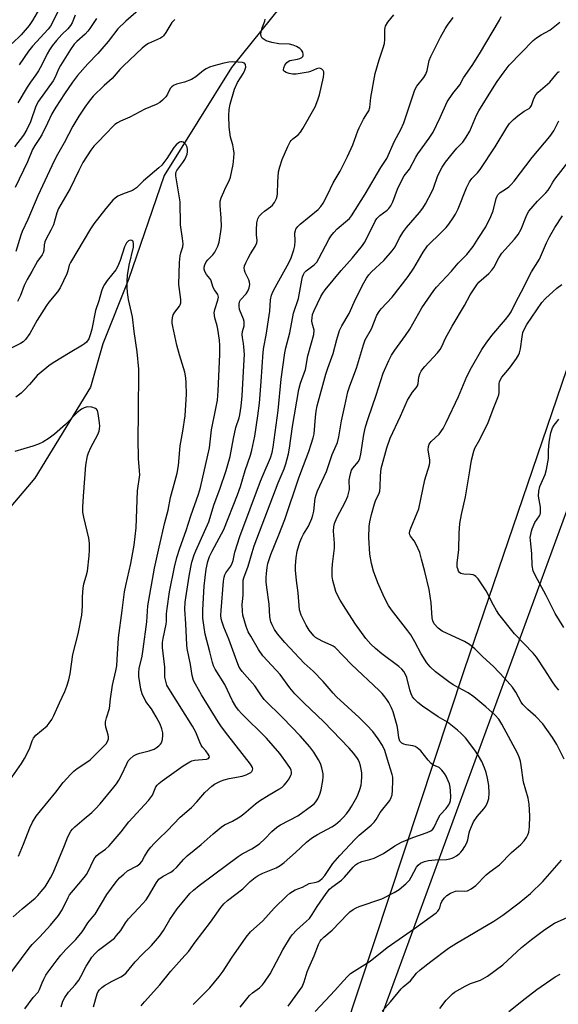
# Model space of a CAD drawing. Units: inches. Extents: x 1219770 to 1225770, y 549455 to 553456.
# Drawn here: x 1220369 to 1220552, y 552247 to 552582 of the extents above; entities that cross this region are included whole.
import ezdxf

# ---------------------------------------------------------------- set-up
doc = ezdxf.new("R2010")
doc.units = ezdxf.units.IN
doc.header["$MEASUREMENT"] = 0
for name, color, linetype in [('HYDRO-Single Line Stream', 4, 'Continuous'), ('NTRL-Farm Land', 3, 'Continuous'), ('NTRL-Trees', 3, 'Continuous'), ('Undefined', 1, 'Continuous')]:
    doc.layers.add(name, color=color, linetype=linetype)

msp = doc.modelspace()

# ---------------------------------------------------------------- linework, layer by layer
at = {"layer": 'HYDRO-Single Line Stream'}
msp.add_lwpolyline([(1220457.48, 552586.58), (1220440.69, 552565.65), (1220417.71, 552528.97), (1220405.62, 552493.59), (1220396.95, 552471.69), (1220392.72, 552457.05), (1220373.76, 552426.1), (1220357.4, 552406.89)], dxfattribs=at)
at = {"layer": 'NTRL-Farm Land'}
msp.add_polyline3d([(1220664.88, 551958.87, 0), (1220528.98, 551988.64, 0), (1220451.01, 552013.02, 0), (1220437.65, 552019.34, 0), (1220429.29, 552025.55, 0), (1220422.54, 552036.22, 0), (1220419.85, 552049.29, 0), (1220432.12, 552102.04, 0), (1220478.89, 552237.53, 0), (1220519.88, 552361.14, 0), (1220562.92, 552487.21, 0)], dxfattribs=at)
at = {"layer": 'NTRL-Trees'}
msp.add_polyline3d([(1220568.23, 552452.25, 0), (1220469.8, 552183.92, 0), (1220425.67, 552046.91, 0), (1220420, 552029.39, 0), (1220428.07, 552019.6, 0), (1220431.51, 552015.42, 0), (1220462.43, 552007.64, 0), (1221132.9, 551862.84, 0)], dxfattribs=at)
at = {"layer": 'Undefined'}
for points, elevation in [([(1220375.34, 552585.63), (1220372.97, 552581.57), (1220371.82, 552579.88), (1220369.09, 552576.72), (1220366.14, 552573.79)], 434), ([(1220411.49, 552587.2), (1220404.67, 552581.38), (1220402.01, 552578.79), (1220398.69, 552574.39), (1220396.61, 552571.89), (1220395.21, 552570.34), (1220391.84, 552566.86), (1220388.27, 552562.88), (1220386.61, 552560.67), (1220383.84, 552556.65), (1220380.93, 552552.14), (1220379.58, 552549.83), (1220378.12, 552546.65), (1220376.14, 552542.7), (1220375.43, 552541.54), (1220373.77, 552539.13), (1220373.03, 552537.77), (1220371.25, 552533.53), (1220367.14, 552524.89)], 426), ([(1220394.72, 552582.21), (1220392.51, 552578.82), (1220391.83, 552577.91), (1220390.87, 552576.92), (1220388.11, 552574.45), (1220387.2, 552573.5), (1220385.89, 552571.68), (1220382.53, 552566.27), (1220381.86, 552565), (1220380.7, 552562.35), (1220380, 552561.12), (1220374.99, 552554.2), (1220374.15, 552552.5), (1220372.32, 552547.18), (1220371.1, 552544.51), (1220369.9, 552542.57), (1220366.88, 552538.62)], 428), ([(1220387.47, 552583.33), (1220386.44, 552580.8), (1220385.89, 552579.83), (1220384.98, 552578.74), (1220382.99, 552576.79), (1220381.19, 552574.82), (1220379.69, 552572.98), (1220378.73, 552571.61), (1220377.95, 552570.22), (1220376.12, 552566.47), (1220375.04, 552564.49), (1220374.15, 552563.06), (1220372.26, 552560.65), (1220371.15, 552558.94), (1220368.04, 552553.61)], 430), ([(1220370.4, 552245.89), (1220373.22, 552249.65), (1220374.89, 552251.54), (1220375.41, 552252.4), (1220376.25, 552254.66), (1220376.81, 552255.9), (1220377.56, 552257.27), (1220378.31, 552258.41), (1220381.34, 552262.51), (1220382.63, 552264.1), (1220384.34, 552266.03), (1220387.68, 552269.36), (1220389.89, 552272.03), (1220390.53, 552272.97), (1220391.81, 552275.11), (1220393.55, 552277.12), (1220394.24, 552278.04), (1220398.31, 552284.74), (1220401.44, 552288.97), (1220402.55, 552290.3), (1220403.99, 552291.63), (1220405.3, 552292.67), (1220408.56, 552294.4), (1220409.46, 552295.05), (1220410.11, 552295.85), (1220411.05, 552297.6), (1220412.36, 552299.61), (1220413.24, 552300.79), (1220414.34, 552302.02), (1220415.9, 552303.61), (1220418.79, 552306.34), (1220423.17, 552310.95), (1220427.01, 552314.23), (1220428.82, 552316.16), (1220431.57, 552319.35), (1220433.92, 552321.44), (1220434.85, 552322.12), (1220435.59, 552322.54), (1220436.88, 552323.14), (1220438.2, 552323.63), (1220439.86, 552324.08), (1220444.23, 552324.89), (1220445.65, 552325.32), (1220447.16, 552326.13), (1220447.54, 552326.48), (1220447.78, 552326.89), (1220447.84, 552327.35), (1220447.75, 552327.83), (1220447.08, 552328.99), (1220439.39, 552338.79), (1220437.24, 552341.64), (1220436.07, 552343.34), (1220430.47, 552352.49), (1220428.39, 552356.08), (1220427.73, 552357.4), (1220427.29, 552359.04), (1220426.66, 552362.76), (1220425.59, 552368.24), (1220425.41, 552369.49), (1220425.13, 552376.66), (1220424.78, 552381.63), (1220424.88, 552384.03), (1220426.2, 552392.86), (1220426.79, 552395.93), (1220427.21, 552397.59), (1220427.98, 552400.06), (1220428.49, 552401.42), (1220432.89, 552411.27), (1220434.78, 552417.31), (1220436.71, 552422.41), (1220438.88, 552428.73), (1220440.17, 552433.51), (1220441.33, 552439.53), (1220442.15, 552443.29), (1220443.23, 552446.57), (1220443.49, 552447.67), (1220443.9, 552450.61), (1220444.21, 552454.07), (1220444.99, 552466.38), (1220445.03, 552468.16), (1220444.87, 552470.74), (1220444.73, 552471.88), (1220444.33, 552473.87), (1220444.24, 552474.9), (1220444.39, 552475.94), (1220444.92, 552477.87), (1220444.99, 552478.74), (1220444.93, 552479.3), (1220444.7, 552480.1), (1220443.38, 552483.44), (1220443.2, 552484.48), (1220443.2, 552485.26), (1220443.37, 552486), (1220443.7, 552486.67), (1220445.6, 552488.75), (1220446.24, 552489.66), (1220446.67, 552490.73), (1220446.88, 552491.84), (1220446.8, 552492.66), (1220446.58, 552493.47), (1220445.33, 552495.95), (1220445.04, 552496.72), (1220444.94, 552497.47), (1220445.05, 552498.22), (1220445.47, 552499.26), (1220446.27, 552500.8), (1220447.11, 552502.31), (1220448.69, 552504.83), (1220449.28, 552506.09), (1220449.4, 552506.84), (1220449.1, 552508.74), (1220449.08, 552510.47), (1220449.23, 552512.8), (1220449.55, 552514.16), (1220450.08, 552515.11), (1220450.83, 552515.9), (1220451.89, 552516.81), (1220453.93, 552518.28), (1220454.54, 552518.83), (1220455.21, 552519.76), (1220455.88, 552521.06), (1220456.17, 552521.87), (1220456.29, 552522.72), (1220456.35, 552526.78), (1220456.66, 552530.16), (1220457.03, 552531.9), (1220457.85, 552534.34), (1220459.78, 552538.82), (1220460.56, 552540.34), (1220460.89, 552540.78), (1220461.5, 552541.36), (1220463.31, 552542.71), (1220464.1, 552543.61), (1220464.88, 552544.86), (1220469.03, 552552.24), (1220470.03, 552554.63), (1220470.55, 552556.28), (1220471.94, 552562.33), (1220472.06, 552563.41), (1220471.98, 552564.15), (1220471.77, 552564.58), (1220471.29, 552565.09), (1220470.9, 552565.3), (1220470.48, 552565.34), (1220469.56, 552565.15), (1220467.47, 552564.28), (1220466.64, 552564.03), (1220464.63, 552563.64), (1220462.59, 552563.36), (1220461.4, 552563.36), (1220460.22, 552563.52), (1220459.22, 552563.88), (1220458.6, 552564.25), (1220458.35, 552564.58), (1220458.31, 552564.77), (1220458.39, 552565.44), (1220458.81, 552566.39), (1220459.48, 552567.27), (1220459.89, 552567.63), (1220460.45, 552567.94), (1220463.08, 552568.45), (1220463.87, 552568.7), (1220464.55, 552569.03), (1220464.88, 552569.34), (1220465.03, 552569.71), (1220465.05, 552570.13), (1220464.83, 552570.84), (1220464.42, 552571.5), (1220463.85, 552572.05), (1220462.68, 552572.76), (1220461.65, 552573.21), (1220460.35, 552573.54), (1220456.69, 552573.66), (1220454.4, 552574.08), (1220452.45, 552574.65), (1220451.7, 552575.08), (1220451.07, 552575.61), (1220450.7, 552576.29), (1220450.64, 552576.82), (1220450.7, 552577.69), (1220451.03, 552579.13), (1220451.94, 552581.29), (1220452.06, 552582.01)], 424), ([(1220382.73, 552246.5), (1220383.31, 552248.43), (1220383.94, 552249.67), (1220385.24, 552251.54), (1220387.48, 552253.96), (1220388.69, 552255.61), (1220389.45, 552256.84), (1220391.24, 552260.32), (1220392.43, 552262.24), (1220393.22, 552263.37), (1220394.24, 552264.63), (1220395.38, 552265.75), (1220400.01, 552269.13), (1220400.84, 552269.87), (1220401.59, 552270.71), (1220402.99, 552272.48), (1220404.65, 552275.09), (1220405.61, 552276.4), (1220409.14, 552280.11), (1220411.59, 552282.93), (1220412.38, 552284.11), (1220415.13, 552288.77), (1220415.97, 552289.88), (1220417.36, 552290.91), (1220419.97, 552292.24), (1220420.96, 552292.9), (1220421.98, 552293.91), (1220424.47, 552296.72), (1220425.59, 552297.83), (1220430.34, 552301.7), (1220434.37, 552305.29), (1220437.1, 552307.56), (1220438.24, 552308.3), (1220441.01, 552309.59), (1220443.44, 552311.08), (1220444.83, 552312.1), (1220448.83, 552315.46), (1220450.2, 552316.52), (1220453.43, 552318.52), (1220456.77, 552320.43), (1220457.7, 552321.07), (1220458.51, 552321.79), (1220459.24, 552322.61), (1220460.19, 552324.01), (1220460.85, 552325.22), (1220461.01, 552325.72), (1220461.05, 552326.21), (1220460.92, 552326.95), (1220460.69, 552327.47), (1220459.72, 552328.97), (1220457.09, 552332.55), (1220452.57, 552337.76), (1220444.05, 552346.19), (1220443.07, 552347.26), (1220442.08, 552348.56), (1220440.96, 552350.48), (1220438.35, 552355.98), (1220435.09, 552361.25), (1220434.5, 552362.37), (1220434.17, 552363.44), (1220433.3, 552367.07), (1220431.71, 552373.08), (1220431.31, 552375.39), (1220430.91, 552378.6), (1220430.9, 552381.36), (1220431.36, 552389.37), (1220431.63, 552392.32), (1220432.04, 552395.22), (1220432.55, 552397.84), (1220433.12, 552399.55), (1220434.01, 552401.36), (1220438.03, 552408.7), (1220442.67, 552420.5), (1220443.65, 552423.24), (1220445.31, 552428.74), (1220447.11, 552433.9), (1220447.57, 552435.58), (1220448.62, 552440.4), (1220449.6, 552447.31), (1220450.1, 552451.62), (1220450.72, 552458.96), (1220451.36, 552468.86), (1220451.6, 552470.56), (1220452.4, 552474.69), (1220453.48, 552481.41), (1220453.64, 552482.85), (1220453.84, 552486.72), (1220454.2, 552488.29), (1220454.77, 552489.6), (1220456.14, 552492.17), (1220459.6, 552498.21), (1220460.34, 552499.68), (1220460.88, 552500.97), (1220461.82, 552503.68), (1220462.17, 552505.04), (1220462.31, 552506.64), (1220462.21, 552509.48), (1220462.35, 552510.21), (1220462.53, 552510.67), (1220463.15, 552511.55), (1220463.95, 552512.35), (1220470.05, 552517.39), (1220470.98, 552518.4), (1220471.78, 552519.51), (1220473.25, 552522.34), (1220475.15, 552526.4), (1220477.54, 552530.43), (1220480.09, 552535.35), (1220481.93, 552539.3), (1220483.6, 552544.13), (1220484.03, 552545.15), (1220485.49, 552548), (1220486.9, 552550.16), (1220487.31, 552550.91), (1220487.63, 552552.02), (1220487.97, 552555.37), (1220489.47, 552563.54), (1220490.8, 552568.21), (1220492.24, 552572.33), (1220492.63, 552573.72), (1220492.74, 552575.07), (1220492.74, 552578.37), (1220492.83, 552579.17), (1220492.98, 552579.67), (1220493.8, 552581.02), (1220495.85, 552583.49)], 426), ([(1220393.74, 552246.49), (1220395.03, 552250.96), (1220395.36, 552251.75), (1220395.75, 552252.35), (1220396.57, 552253.15), (1220397.5, 552253.81), (1220400.07, 552255.24), (1220403.04, 552256.71), (1220403.98, 552257.34), (1220404.81, 552258.1), (1220407.86, 552261.82), (1220410.25, 552264.31), (1220413.42, 552267.41), (1220416.16, 552270.48), (1220417.52, 552272.44), (1220419.72, 552276.19), (1220422.22, 552279.82), (1220423.82, 552281.89), (1220426.46, 552284.98), (1220427.72, 552286.16), (1220429.69, 552287.75), (1220434.5, 552291.39), (1220442.89, 552297.54), (1220444.31, 552298.47), (1220447.57, 552300.21), (1220450.11, 552301.91), (1220451.97, 552303.59), (1220454.34, 552306.14), (1220456.09, 552307.57), (1220457.3, 552308.31), (1220463.16, 552311.44), (1220467.86, 552314.81), (1220468.75, 552315.54), (1220469.32, 552316.16), (1220469.94, 552317.17), (1220470.7, 552318.78), (1220471.13, 552320.19), (1220471.69, 552323.39), (1220471.82, 552324.56), (1220471.74, 552325.72), (1220471.32, 552327.76), (1220470.86, 552329.16), (1220470.16, 552330.46), (1220468.62, 552332.99), (1220467.24, 552334.87), (1220464.03, 552338.61), (1220458.11, 552344.65), (1220451.73, 552350.97), (1220450.82, 552352.16), (1220448.56, 552355.59), (1220444.25, 552360.41), (1220443.68, 552361.2), (1220443.18, 552362.16), (1220441.97, 552365.17), (1220439.69, 552371.4), (1220437.98, 552375.54), (1220437.42, 552377.2), (1220437.16, 552378.3), (1220437.04, 552379.58), (1220437.09, 552381.16), (1220437.96, 552391.1), (1220438.16, 552392.48), (1220438.38, 552393.24), (1220438.73, 552393.95), (1220440.36, 552396.18), (1220440.91, 552397.21), (1220441.19, 552398.12), (1220441.77, 552400.94), (1220443.42, 552406.29), (1220450.44, 552425.04), (1220451.35, 552427.27), (1220453.85, 552432.97), (1220454.47, 552434.81), (1220454.84, 552436.69), (1220456.45, 552449.13), (1220457.5, 552459.73), (1220458.74, 552468.72), (1220459.09, 552470.36), (1220460.46, 552475.46), (1220461.73, 552482.16), (1220463.39, 552487.11), (1220464.53, 552493.36), (1220464.79, 552494.51), (1220465.08, 552495.33), (1220465.45, 552495.98), (1220465.96, 552496.56), (1220468.7, 552498.53), (1220469.6, 552499.45), (1220470.35, 552500.68), (1220473.72, 552507.18), (1220474.44, 552508.27), (1220475.46, 552509.61), (1220476.6, 552510.78), (1220480.1, 552513.69), (1220480.7, 552514.29), (1220481.39, 552515.16), (1220486.06, 552522.63), (1220491.4, 552531.68), (1220493.38, 552534.66), (1220496.07, 552540.57), (1220498.18, 552544.5), (1220499.25, 552546.84), (1220502.92, 552558), (1220503.62, 552559.26), (1220505.96, 552562.17), (1220506.72, 552563.36), (1220507.14, 552564.63), (1220507.88, 552567.99), (1220508.4, 552569.33), (1220511.71, 552575.88), (1220513.27, 552578.76), (1220514.06, 552580), (1220516.01, 552582.53)], 428), ([(1220409.92, 552246.84), (1220411.03, 552248.18), (1220416.25, 552253.97), (1220420.01, 552258.66), (1220423.81, 552262.78), (1220426.16, 552265.45), (1220428.3, 552268.49), (1220433.52, 552275.25), (1220436.98, 552280.25), (1220438.02, 552281.52), (1220439.28, 552282.66), (1220444.53, 552286.66), (1220446.98, 552289.05), (1220448.71, 552290.49), (1220449.72, 552291.1), (1220451.32, 552291.91), (1220455.78, 552293.76), (1220457.19, 552294.54), (1220458.59, 552295.61), (1220462.43, 552298.95), (1220466.17, 552302.51), (1220467.22, 552303.4), (1220468.13, 552304.03), (1220469.85, 552305.04), (1220474.79, 552307.7), (1220475.97, 552308.52), (1220477.55, 552309.8), (1220478.59, 552310.81), (1220479.73, 552312.14), (1220480.61, 552313.31), (1220481.39, 552314.59), (1220482.75, 552316.92), (1220483.43, 552318.24), (1220484.26, 552320.39), (1220484.66, 552321.77), (1220484.81, 552322.93), (1220484.91, 552324.7), (1220484.9, 552325.89), (1220484.8, 552326.73), (1220484.48, 552328.42), (1220484.17, 552329.52), (1220483.72, 552330.52), (1220483.27, 552331.24), (1220482.16, 552332.65), (1220480.64, 552334.4), (1220472, 552343.35), (1220465.18, 552349.81), (1220462.12, 552352.87), (1220460.43, 552354.9), (1220457.21, 552359.46), (1220454.3, 552362.42), (1220451.3, 552365.73), (1220449.86, 552367.92), (1220447.16, 552372.4), (1220446.35, 552373.94), (1220445.63, 552375.7), (1220445, 552377.61), (1220444.54, 552379.54), (1220444.33, 552380.94), (1220444.28, 552383.25), (1220444.53, 552385.2), (1220444.61, 552386.53), (1220444.56, 552390.58), (1220444.64, 552391.43), (1220444.83, 552392.24), (1220446.28, 552396.18), (1220447.66, 552400.91), (1220448.38, 552403.08), (1220456.49, 552424.55), (1220458.58, 552429.23), (1220459.1, 552430.92), (1220459.99, 552434.33), (1220460.37, 552436.32), (1220461.39, 552443.67), (1220463.56, 552456.17), (1220464.14, 552458.41), (1220465.78, 552463.03), (1220466.63, 552467.7), (1220468.61, 552474.93), (1220468.68, 552476.33), (1220468.09, 552478.79), (1220467.98, 552479.55), (1220468, 552480.62), (1220468.22, 552481.68), (1220468.77, 552483.01), (1220471.03, 552487.76), (1220471.7, 552489), (1220472.42, 552490.1), (1220477.9, 552496.61), (1220481.8, 552500.99), (1220485.18, 552505.11), (1220485.9, 552506.18), (1220486.58, 552507.37), (1220489.49, 552513.37), (1220490.07, 552514.36), (1220491, 552515.28), (1220493.54, 552517.09), (1220494.14, 552517.71), (1220494.83, 552518.63), (1220495.44, 552519.93), (1220497.01, 552524.33), (1220498.72, 552527.82), (1220499.36, 552528.8), (1220501.13, 552531.11), (1220503.25, 552535.11), (1220503.95, 552536.29), (1220507.82, 552541.63), (1220509.14, 552543.59), (1220511.59, 552548.64), (1220513.99, 552553.91), (1220515.91, 552556.74), (1220518.21, 552559.73), (1220519.53, 552562.07), (1220522.39, 552566.26), (1220524.89, 552570.22), (1220531.69, 552581.7), (1220532.31, 552582.98)], 430), ([(1220421.36, 552581.91), (1220420.35, 552580.85), (1220418.37, 552577.46), (1220417.58, 552576.38), (1220417.18, 552576.03), (1220416.48, 552575.62), (1220412.41, 552573.81), (1220411.51, 552573.21), (1220410.28, 552572.17), (1220403.89, 552566.18), (1220402.7, 552564.92), (1220400.08, 552561.88), (1220397.39, 552559.51), (1220393.67, 552555.9), (1220392.24, 552554.22), (1220390.77, 552552.17), (1220388.72, 552549.03), (1220386.71, 552545.72), (1220383.81, 552539.96), (1220381.07, 552535.3), (1220379.52, 552532.23), (1220374.76, 552522.04), (1220371.43, 552513.94), (1220369.45, 552509.88), (1220369.01, 552508.65), (1220367.38, 552503.11)], 424), ([(1220363.69, 552255.45), (1220371.82, 552266.5), (1220372.89, 552267.75), (1220375.47, 552270.34), (1220379.14, 552274.29), (1220381.86, 552277.55), (1220383.06, 552279.51), (1220385.09, 552283.68), (1220385.6, 552284.57), (1220386.89, 552286.21), (1220390.58, 552290.41), (1220391.4, 552291.53), (1220392.03, 552292.71), (1220393.57, 552296.13), (1220394.15, 552297.11), (1220394.88, 552297.97), (1220395.51, 552298.54), (1220397.83, 552300.12), (1220399.03, 552301.22), (1220403.08, 552306.01), (1220405.78, 552309.39), (1220412.41, 552316.62), (1220413.14, 552317.51), (1220413.74, 552318.45), (1220414.95, 552321.24), (1220415.4, 552321.86), (1220415.94, 552322.42), (1220417.11, 552323.34), (1220424.18, 552328.39), (1220426.42, 552329.74), (1220427.2, 552330.09), (1220428.09, 552330.32), (1220432.11, 552330.62), (1220432.79, 552330.89), (1220433.08, 552331.18), (1220433.15, 552331.36), (1220433.09, 552331.75), (1220432.74, 552332.4), (1220431.88, 552333.51), (1220430.81, 552334.72), (1220430.33, 552335.42), (1220429.82, 552336.48), (1220428.47, 552339.8), (1220427.34, 552341.9), (1220419.29, 552354.67), (1220418.71, 552355.84), (1220418.29, 552357.1), (1220418.01, 552358.5), (1220417.93, 552361.91), (1220417.21, 552368.6), (1220417.16, 552370.31), (1220417.36, 552371.7), (1220418.44, 552376.46), (1220418.54, 552377.46), (1220418.59, 552380), (1220418.72, 552381.88), (1220419.57, 552387.5), (1220421.26, 552395.82), (1220422.09, 552399.14), (1220423.06, 552402.34), (1220425.21, 552408.3), (1220426.76, 552413.28), (1220429.37, 552420.67), (1220430.06, 552422.96), (1220433.18, 552436.37), (1220433.89, 552442.49), (1220435.36, 552449.72), (1220435.83, 552452.56), (1220436.1, 552455.79), (1220436.65, 552468.15), (1220436.67, 552471.21), (1220436.53, 552472.94), (1220436, 552476.74), (1220435.75, 552477.88), (1220434.99, 552480.56), (1220434.79, 552482.29), (1220434.98, 552483.43), (1220436.03, 552486.53), (1220436.2, 552487.64), (1220435.96, 552488.54), (1220434.88, 552490.09), (1220434.46, 552490.82), (1220433.59, 552493.48), (1220433.29, 552493.96), (1220432.18, 552495.3), (1220431.62, 552496.27), (1220431.37, 552497.05), (1220431.36, 552497.82), (1220431.54, 552498.58), (1220432.08, 552499.57), (1220432.63, 552500.25), (1220434.3, 552501.98), (1220434.99, 552502.9), (1220436, 552504.92), (1220436.42, 552506.31), (1220437.03, 552509.86), (1220437.22, 552511.62), (1220437.13, 552514.38), (1220436.81, 552518.78), (1220436.84, 552520.21), (1220437.14, 552521.29), (1220437.99, 552523.42), (1220438.58, 552524.72), (1220439.8, 552527.11), (1220440.29, 552528.33), (1220441.16, 552532.62), (1220441.45, 552534.97), (1220441.5, 552536.46), (1220441.34, 552537.92), (1220441.05, 552539.35), (1220440.32, 552541.91), (1220439.86, 552545.31), (1220439.71, 552549.32), (1220439.83, 552551.28), (1220440.24, 552553.16), (1220441.69, 552558.28), (1220442.68, 552560.51), (1220444.66, 552563.68), (1220445.21, 552564.7), (1220445.49, 552565.71), (1220445.44, 552566.62), (1220445.1, 552567.07), (1220444.38, 552567.31), (1220442.94, 552567.45), (1220440.84, 552567.49), (1220439.72, 552567.4), (1220438.08, 552567.12), (1220434.63, 552566.2), (1220433.21, 552565.75), (1220432.04, 552565.18), (1220431.14, 552564.55), (1220428.46, 552562.42), (1220427.01, 552561.58), (1220424.69, 552560.61), (1220421.95, 552559.91), (1220420.92, 552559.52), (1220420.31, 552559.08), (1220419.81, 552558.52), (1220418.9, 552556.58), (1220418.29, 552555.68), (1220417.15, 552554.46), (1220416.31, 552553.74), (1220414.98, 552553), (1220411.17, 552551.45), (1220406.06, 552548.73), (1220402.9, 552547.38), (1220401.9, 552546.84), (1220400.98, 552546.2), (1220400.14, 552545.47), (1220398.22, 552543.37), (1220394.86, 552539.95), (1220393.85, 552538.84), (1220392.81, 552537.47), (1220390.16, 552533.31), (1220388.73, 552530.57), (1220385.77, 552524.52), (1220381.88, 552517.75), (1220381.26, 552516.18), (1220380.09, 552512.13), (1220379.22, 552510.31), (1220377.51, 552507.14), (1220377.2, 552506.41), (1220376.95, 552505.33), (1220376.86, 552503.49), (1220376.65, 552502.67), (1220376.24, 552501.94), (1220374.75, 552499.83), (1220372.8, 552496.3), (1220371.18, 552493.56), (1220370.19, 552491.51), (1220368.87, 552488.2), (1220367.9, 552486.08)], 422), ([(1220443.59, 552246.47), (1220446.72, 552250.36), (1220447.73, 552251.26), (1220450.1, 552252.98), (1220451.16, 552254.02), (1220451.91, 552254.93), (1220453.8, 552257.74), (1220458.08, 552265.93), (1220460.7, 552270.17), (1220461.4, 552271.09), (1220462.78, 552272.57), (1220466.17, 552275.59), (1220467.12, 552276.59), (1220468.1, 552277.9), (1220469.78, 552280.58), (1220472.78, 552285.01), (1220473.94, 552286.5), (1220474.75, 552287.22), (1220478.05, 552289.54), (1220479.07, 552290.6), (1220481.94, 552293.97), (1220482.81, 552294.8), (1220483.45, 552295.26), (1220484.93, 552295.91), (1220487.68, 552296.53), (1220489.18, 552297.05), (1220492.26, 552298.65), (1220496.16, 552301.2), (1220498.41, 552302.5), (1220502.26, 552304.09), (1220507.13, 552305.74), (1220508.41, 552306.33), (1220509.04, 552306.9), (1220509.54, 552307.59), (1220511.01, 552310.73), (1220511.58, 552311.72), (1220513.55, 552313.92), (1220514.43, 552315.07), (1220514.82, 552315.83), (1220515.04, 552316.66), (1220515.15, 552317.82), (1220515.09, 552319.92), (1220514.96, 552321.11), (1220514.69, 552322.25), (1220514.3, 552323.33), (1220513.56, 552324.83), (1220512.99, 552325.79), (1220512.17, 552326.92), (1220511.6, 552327.5), (1220511.18, 552327.81), (1220509.33, 552328.67), (1220508.49, 552329.21), (1220507.51, 552330.26), (1220504.96, 552333.45), (1220504.36, 552334.07), (1220503.74, 552334.56), (1220503.06, 552334.96), (1220502.31, 552335.23), (1220500.03, 552335.52), (1220499.22, 552335.72), (1220498.52, 552336.08), (1220498.17, 552336.39), (1220497.88, 552336.81), (1220497.5, 552337.86), (1220497.14, 552340.77), (1220496.91, 552341.93), (1220495.61, 552346.78), (1220495.02, 552348.12), (1220494.06, 552349.93), (1220493.44, 552350.92), (1220492.76, 552351.82), (1220491.85, 552352.91), (1220490.82, 552353.96), (1220481.37, 552362.86), (1220475.83, 552368.57), (1220475.25, 552369), (1220474.57, 552369.39), (1220471.66, 552370.63), (1220470.17, 552371.38), (1220469.23, 552371.95), (1220468.61, 552372.51), (1220466.99, 552374.53), (1220465.97, 552376.22), (1220464.3, 552379.55), (1220463.78, 552381.4), (1220463.26, 552387.18), (1220462.71, 552391.35), (1220462.42, 552394.8), (1220462.44, 552396.49), (1220462.6, 552399.02), (1220463, 552401.26), (1220463.89, 552404.32), (1220464.49, 552405.92), (1220465.11, 552407.08), (1220466.84, 552409.75), (1220467.97, 552412.42), (1220468.32, 552413.52), (1220468.63, 552414.94), (1220469.1, 552419.35), (1220469.39, 552420.5), (1220469.91, 552421.8), (1220472.95, 552428.4), (1220474.91, 552434.16), (1220476.65, 552438.25), (1220477.13, 552440.1), (1220478.08, 552445.54), (1220479.12, 552450.73), (1220480.21, 552455.43), (1220480.88, 552457.52), (1220483.18, 552463.44), (1220485.48, 552471.45), (1220486.08, 552473.09), (1220488.24, 552476.88), (1220490.09, 552481.43), (1220490.8, 552482.75), (1220491.5, 552483.6), (1220495.28, 552487.64), (1220500.71, 552494.6), (1220502.65, 552497.48), (1220505.76, 552502.84), (1220507.28, 552504.98), (1220508.07, 552505.84), (1220511.26, 552508.89), (1220513.56, 552511.24), (1220514.49, 552512.38), (1220515.99, 552514.54), (1220516.77, 552515.77), (1220517.69, 552517.58), (1220520.57, 552524.76), (1220521.59, 552526.76), (1220522.36, 552527.86), (1220524.29, 552529.83), (1220525.12, 552530.92), (1220530.31, 552538.63), (1220534.23, 552545.23), (1220535.18, 552546.6), (1220536.44, 552547.95), (1220537.99, 552549.22), (1220540.09, 552550.75), (1220541.79, 552551.66), (1220542.21, 552551.99), (1220542.59, 552552.64), (1220543.42, 552555.05), (1220544.1, 552556.33), (1220544.9, 552557.19), (1220548.83, 552560.61), (1220550.87, 552563.13), (1220551.68, 552563.96), (1220552.14, 552564.28)], 434), ([(1220459.85, 552246.73), (1220464.62, 552253.37), (1220465.33, 552254.97), (1220466.39, 552258.47), (1220466.88, 552259.81), (1220468.72, 552263.88), (1220470.2, 552267.75), (1220470.76, 552268.78), (1220471.21, 552269.36), (1220472.01, 552270.14), (1220474.86, 552272.62), (1220480.2, 552278.17), (1220480.86, 552278.75), (1220482.02, 552279.56), (1220482.98, 552280.14), (1220484.04, 552280.61), (1220491.7, 552283.19), (1220495.89, 552285.35), (1220497.65, 552286.42), (1220499.88, 552288.35), (1220501.13, 552289.59), (1220501.76, 552290.53), (1220503.56, 552294), (1220504.06, 552294.63), (1220504.93, 552295.3), (1220506.23, 552295.84), (1220507.61, 552296.18), (1220509.92, 552296.41), (1220513.68, 552296.61), (1220514.81, 552296.77), (1220515.6, 552297.02), (1220516.36, 552297.38), (1220517.08, 552297.83), (1220517.99, 552298.54), (1220518.62, 552299.12), (1220519.16, 552299.77), (1220519.93, 552300.97), (1220520.6, 552302.21), (1220520.97, 552303.29), (1220521.4, 552305.58), (1220521.64, 552306.44), (1220522.18, 552307.82), (1220522.93, 552309.33), (1220524.09, 552311.19), (1220526.4, 552313.76), (1220527.08, 552314.67), (1220527.66, 552315.97), (1220528.06, 552317.34), (1220528.19, 552319.06), (1220528.09, 552321.68), (1220527.68, 552324.19), (1220527.25, 552326.13), (1220526.65, 552327.75), (1220525.73, 552329.87), (1220524.61, 552331.81), (1220523.39, 552333.7), (1220520.12, 552337.92), (1220518.72, 552339.39), (1220517.44, 552340.56), (1220514.04, 552343.25), (1220510.91, 552345.06), (1220505.51, 552348.65), (1220503.93, 552349.95), (1220502.68, 552351.17), (1220502.21, 552351.84), (1220501.74, 552352.81), (1220501.3, 552354.2), (1220500.24, 552358.38), (1220499.83, 552359.44), (1220499.27, 552360.41), (1220498.54, 552361.23), (1220497.52, 552362.16), (1220491.76, 552366.44), (1220489.53, 552368.3), (1220488.03, 552369.67), (1220486.28, 552371.65), (1220482.8, 552376.47), (1220479.45, 552381.57), (1220477.61, 552384.64), (1220476.81, 552386.14), (1220476.12, 552387.66), (1220475.09, 552391.31), (1220474.87, 552392.72), (1220474.83, 552395.24), (1220474.96, 552396.91), (1220475.66, 552402.31), (1220475.66, 552404.07), (1220475.32, 552408.1), (1220475.4, 552409.53), (1220475.61, 552410.66), (1220476.41, 552412.64), (1220479.38, 552418.19), (1220480.17, 552420.03), (1220480.7, 552422.21), (1220480.64, 552425.48), (1220480.82, 552426.6), (1220481.18, 552427.99), (1220481.48, 552428.79), (1220481.85, 552429.46), (1220483.75, 552431.8), (1220484.24, 552432.79), (1220484.55, 552434.21), (1220485.62, 552440.92), (1220486.24, 552443.54), (1220487.06, 552446.38), (1220489.83, 552454.29), (1220492.2, 552461.77), (1220494.06, 552466.11), (1220495.02, 552467.91), (1220496.12, 552469.6), (1220499.76, 552474.58), (1220501.23, 552476.74), (1220502.3, 552478.48), (1220505.31, 552483.99), (1220509.37, 552489.81), (1220510.3, 552490.93), (1220515.36, 552496.4), (1220517.72, 552499.09), (1220520.62, 552502.03), (1220522.73, 552504.85), (1220524.53, 552507.48), (1220527.08, 552511.45), (1220528.84, 552515.02), (1220529.55, 552516.92), (1220530.64, 552521.16), (1220530.94, 552521.94), (1220531.21, 552522.39), (1220531.97, 552523.09), (1220533.81, 552524.27), (1220534.91, 552525.1), (1220535.74, 552525.88), (1220536.73, 552526.98), (1220542.85, 552535.03), (1220548.89, 552542.18), (1220550.17, 552544.14), (1220551.93, 552547.46)], 436), ([(1220366.41, 552277.1), (1220369.48, 552279.82), (1220373.86, 552283.4), (1220374.84, 552284.38), (1220375.98, 552285.73), (1220377.25, 552287.34), (1220378.32, 552288.94), (1220379.17, 552290.37), (1220380.05, 552292.09), (1220383.85, 552301.34), (1220384.96, 552304.25), (1220386.01, 552306.17), (1220386.55, 552306.83), (1220387.41, 552307.65), (1220390.53, 552310.41), (1220393.18, 552312.57), (1220394.42, 552313.77), (1220395.98, 552315.49), (1220400.67, 552321.17), (1220401.58, 552322.33), (1220402.37, 552323.55), (1220403.37, 552325.49), (1220405.02, 552329.12), (1220405.56, 552330.05), (1220406.05, 552330.68), (1220407.3, 552331.77), (1220408.47, 552332.4), (1220409.52, 552332.74), (1220412.7, 552333.49), (1220414.33, 552334.07), (1220415.06, 552334.49), (1220415.96, 552335.15), (1220416.54, 552335.72), (1220416.82, 552336.18), (1220417.14, 552337.29), (1220417.33, 552338.77), (1220417.29, 552339.63), (1220416.97, 552340.96), (1220416.35, 552342.52), (1220415.05, 552345.02), (1220413.4, 552347.7), (1220411.54, 552350.26), (1220410.3, 552352.85), (1220410, 552353.66), (1220409.81, 552354.48), (1220409.16, 552358.74), (1220409.11, 552360.07), (1220409.29, 552361.44), (1220410.22, 552365.59), (1220410.65, 552368.06), (1220411.81, 552377.36), (1220412.24, 552382.72), (1220414.48, 552395.52), (1220416.01, 552402.63), (1220418.03, 552411.05), (1220419.15, 552415.19), (1220419.87, 552419.54), (1220421.54, 552425.34), (1220422.17, 552427.83), (1220422.58, 552430.45), (1220423.21, 552437.13), (1220424.13, 552442.03), (1220424.85, 552447.29), (1220425.32, 552454.6), (1220425.27, 552458.47), (1220425.15, 552460.23), (1220424.77, 552462.14), (1220422.98, 552467.95), (1220422.07, 552471.28), (1220420.68, 552477.63), (1220420.49, 552478.76), (1220420.44, 552479.57), (1220420.53, 552480.6), (1220420.85, 552481.6), (1220421.41, 552482.54), (1220422.93, 552484.54), (1220423.19, 552485.01), (1220423.39, 552485.72), (1220423.42, 552486.8), (1220422.93, 552490.19), (1220422.79, 552491.86), (1220422.98, 552499.41), (1220423.22, 552501.6), (1220423.45, 552502.67), (1220424.05, 552504.64), (1220424.18, 552505.7), (1220424.02, 552507.46), (1220423.28, 552512.12), (1220423.16, 552519.98), (1220422.1, 552526.79), (1220421.72, 552528.77), (1220421.67, 552529.58), (1220421.81, 552530.16), (1220422.06, 552530.63), (1220424.14, 552533.33), (1220424.74, 552534.33), (1220425.26, 552535.37), (1220425.54, 552536.17), (1220425.68, 552536.96), (1220425.68, 552537.75), (1220425.54, 552538.52), (1220425.14, 552539.45), (1220424.82, 552539.82), (1220424.23, 552540.22), (1220423.8, 552540.36), (1220423.39, 552540.35), (1220422.99, 552540.22), (1220422.52, 552539.93), (1220421.87, 552539.34), (1220421.08, 552538.43), (1220418.66, 552534.71), (1220416.91, 552532.48), (1220415.92, 552531.54), (1220410.74, 552527.09), (1220408.29, 552524.78), (1220407.65, 552524.28), (1220406.95, 552523.87), (1220403.56, 552522.59), (1220402.05, 552521.9), (1220401.05, 552521.26), (1220400.25, 552520.5), (1220397.88, 552517.67), (1220393.89, 552512.51), (1220392.72, 552510.84), (1220385.88, 552499.42), (1220385.49, 552498.5), (1220385.01, 552496.55), (1220384.66, 552495.5), (1220382.44, 552490.76), (1220381.48, 552489.4), (1220378.58, 552485.87), (1220377.72, 552484.71), (1220374.6, 552479.76), (1220372.08, 552475.27), (1220370.59, 552473.21), (1220369.81, 552472.46), (1220368.95, 552471.87), (1220365.09, 552469.96)], 420), ([(1220469.09, 552245), (1220472.62, 552248.67), (1220475.72, 552252.03), (1220478.57, 552255.29), (1220480.22, 552257), (1220481.1, 552257.8), (1220482.29, 552258.62), (1220487.74, 552262.03), (1220493.59, 552266.69), (1220502.79, 552273.12), (1220510.16, 552278.47), (1220510.76, 552279.05), (1220511.24, 552279.68), (1220511.43, 552280.12), (1220511.74, 552281.54), (1220512.08, 552282.27), (1220512.9, 552283.41), (1220513.87, 552284.4), (1220515.12, 552285.15), (1220516.74, 552285.78), (1220517.56, 552285.88), (1220519.75, 552285.8), (1220520.89, 552285.96), (1220522.1, 552286.58), (1220523.68, 552287.72), (1220527.18, 552291.34), (1220528.44, 552292.38), (1220531.76, 552294.75), (1220535.8, 552298.94), (1220538.93, 552301.71), (1220540.09, 552302.95), (1220540.9, 552304), (1220541.38, 552304.92), (1220541.7, 552305.91), (1220541.9, 552307.62), (1220542.08, 552311.38), (1220541.79, 552315.41), (1220541.43, 552317.37), (1220539.92, 552322.88), (1220539.13, 552328.53), (1220538.87, 552329.93), (1220538.42, 552331.33), (1220537.83, 552332.68), (1220532.5, 552342.54), (1220531.48, 552344.19), (1220530.29, 552345.58), (1220527.08, 552348.42), (1220522.97, 552351.85), (1220521.13, 552353.18), (1220515.95, 552355.93), (1220514.46, 552356.9), (1220509.95, 552360.3), (1220508.13, 552362.07), (1220507.01, 552363.34), (1220505.13, 552366.38), (1220502.97, 552370.5), (1220501.54, 552372.88), (1220500.53, 552374.29), (1220494.99, 552381.41), (1220494.05, 552382.89), (1220492.59, 552385.44), (1220490.32, 552390.55), (1220488.88, 552394.55), (1220488.23, 552397.08), (1220487.67, 552400.29), (1220487.27, 552405.94), (1220487.42, 552409.66), (1220487.63, 552411.32), (1220488.17, 552413.74), (1220489.21, 552417.36), (1220489.73, 552418.7), (1220490.68, 552420.71), (1220491.01, 552421.72), (1220491.22, 552423.06), (1220491.25, 552426.86), (1220491.54, 552429.43), (1220493.44, 552436.4), (1220494.55, 552439.75), (1220498.07, 552447.14), (1220500.51, 552452.6), (1220502.12, 552455.33), (1220503.42, 552456.78), (1220503.89, 552457.45), (1220504.14, 552458.22), (1220504.34, 552460.47), (1220504.68, 552461.5), (1220505.16, 552462.49), (1220505.63, 552463.19), (1220506.37, 552464.08), (1220510.7, 552468.71), (1220511.58, 552469.83), (1220512.12, 552470.84), (1220513.39, 552473.62), (1220515.65, 552477.74), (1220519.87, 552484.74), (1220521.78, 552488.35), (1220522.85, 552490.08), (1220524, 552491.76), (1220524.73, 552492.64), (1220528.15, 552495.63), (1220529.15, 552496.72), (1220529.76, 552497.68), (1220531.55, 552500.98), (1220532.56, 552502.52), (1220533.62, 552503.81), (1220536.86, 552507.27), (1220538.06, 552508.92), (1220539.08, 552510.73), (1220540.78, 552515), (1220541.29, 552516.04), (1220541.75, 552516.76), (1220544.68, 552520.25), (1220547.49, 552523.05), (1220548.22, 552523.89), (1220548.84, 552524.82), (1220549.9, 552526.67), (1220550.57, 552527.63), (1220558.26, 552537.57)], 438), ([(1220553.68, 552330.62), (1220551.22, 552335.65), (1220549.77, 552338.07), (1220546.43, 552342.65), (1220544.12, 552345.14), (1220541.34, 552347.54), (1220539.64, 552349.21), (1220539.05, 552350.04), (1220537.23, 552353.46), (1220536.15, 552355.12), (1220533.44, 552358.17), (1220529.69, 552362.12), (1220526.11, 552365.41), (1220523.35, 552368.17), (1220521.56, 552369.66), (1220519.81, 552370.62), (1220512.28, 552374.09), (1220510.93, 552375.15), (1220509.56, 552376.62), (1220509.07, 552377.59), (1220508.82, 552378.65), (1220508.47, 552383.78), (1220507.81, 552388.34), (1220506.37, 552394.45), (1220505.27, 552398.63), (1220504.61, 552400.83), (1220503.46, 552403.56), (1220502.74, 552404.84), (1220501.49, 552406.41), (1220501.27, 552406.89), (1220501.19, 552407.42), (1220501.3, 552408.25), (1220501.56, 552409.08), (1220503.77, 552414.32), (1220504.27, 552415.72), (1220506.3, 552425.59), (1220507.89, 552430.64), (1220508, 552431.47), (1220508.01, 552432.31), (1220507.59, 552434.89), (1220507.52, 552435.75), (1220507.63, 552436.88), (1220507.88, 552437.66), (1220508.51, 552438.53), (1220511.21, 552441.03), (1220512.58, 552442.93), (1220513.63, 552444.99), (1220517.8, 552453.88), (1220520.64, 552460.68), (1220522.19, 552463.67), (1220525.74, 552469.79), (1220527.2, 552471.96), (1220529.11, 552474.54), (1220533.81, 552480.04), (1220535.03, 552481.62), (1220535.66, 552482.55), (1220537.3, 552485.87), (1220539.15, 552489.27), (1220542.65, 552496.16), (1220545.32, 552500.53), (1220547.67, 552506), (1220548.7, 552508.06), (1220550.59, 552511.24), (1220553.17, 552515.24)], 440), ([(1220368.27, 552297.75), (1220369.98, 552301.81), (1220372.08, 552307.38), (1220373.05, 552309.28), (1220374.25, 552311.26), (1220375.66, 552313.07), (1220380.88, 552319.41), (1220383.43, 552322.72), (1220385.99, 552325.57), (1220387.03, 552326.56), (1220388.13, 552327.47), (1220391.43, 552329.59), (1220392.58, 552330.48), (1220397.05, 552334.79), (1220398.01, 552335.89), (1220398.61, 552336.83), (1220398.87, 552337.56), (1220398.86, 552338.1), (1220398.68, 552338.93), (1220397.92, 552341.47), (1220397.77, 552342.56), (1220397.81, 552343.37), (1220398.14, 552344.73), (1220399.18, 552347.82), (1220399.53, 552351.16), (1220400.22, 552355.84), (1220401.31, 552360.67), (1220401.61, 552362.4), (1220401.81, 552364.47), (1220402.22, 552371.89), (1220403.5, 552381.16), (1220404.28, 552387.54), (1220404.71, 552389.7), (1220406.41, 552397.13), (1220407.57, 552403.37), (1220408.22, 552409.21), (1220408.67, 552421.84), (1220409.44, 552427.2), (1220409.42, 552428.58), (1220409.03, 552432.82), (1220408.92, 552439.51), (1220409.07, 552447.96), (1220409.18, 552463.16), (1220408.55, 552469.07), (1220407.54, 552475.92), (1220407.03, 552480.9), (1220405.61, 552486.83), (1220405.26, 552489.19), (1220405.15, 552490.89), (1220405.15, 552493.06), (1220405.33, 552494.94), (1220405.88, 552498.46), (1220407.3, 552504.58), (1220407.38, 552505.73), (1220407.25, 552506.46), (1220407.14, 552506.65), (1220406.81, 552506.87), (1220406.18, 552506.95), (1220405.58, 552506.7), (1220404.93, 552505.99), (1220404.31, 552504.71), (1220402.8, 552500.05), (1220401.94, 552497.89), (1220401.28, 552496.87), (1220398.37, 552493.23), (1220397.42, 552491.85), (1220396.88, 552490.89), (1220396.4, 552489.61), (1220395.53, 552486.39), (1220394.42, 552483.1), (1220393.13, 552476.72), (1220392.73, 552475.09), (1220392.09, 552473.44), (1220391.3, 552472.32), (1220390.71, 552471.75), (1220390.02, 552471.26), (1220385.8, 552468.84), (1220380.05, 552465.26), (1220378.58, 552464.25), (1220374.63, 552460.98), (1220372.02, 552457.92), (1220370.21, 552455.96), (1220369.13, 552455), (1220367.31, 552453.61)], 418), ([(1220365.27, 552323.53), (1220369.21, 552329.13), (1220370.26, 552330.86), (1220372.01, 552334.13), (1220372.87, 552336.9), (1220373.31, 552337.84), (1220374.18, 552338.81), (1220377.96, 552341.98), (1220378.7, 552342.89), (1220379.52, 552344.14), (1220380.23, 552345.45), (1220382.15, 552349.84), (1220383.97, 552353.67), (1220384.69, 552355.49), (1220385.4, 552357.62), (1220385.78, 552359.59), (1220386.67, 552366.24), (1220388.51, 552373.27), (1220389.73, 552379.52), (1220390.01, 552382.66), (1220389.98, 552385.83), (1220390.2, 552388.79), (1220390.44, 552390.22), (1220391.27, 552392.83), (1220391.66, 552394.47), (1220392.27, 552399.75), (1220392.42, 552401.76), (1220392.35, 552404.08), (1220392.13, 552405.69), (1220390.42, 552412.84), (1220390.1, 552414.53), (1220390.08, 552416.26), (1220390.32, 552419.97), (1220391.16, 552430.55), (1220391.72, 552433.67), (1220392.05, 552434.74), (1220392.83, 552436.48), (1220395.23, 552440.95), (1220395.63, 552442.05), (1220395.82, 552442.91), (1220395.86, 552443.77), (1220395.76, 552444.91), (1220395.32, 552448.06), (1220395.04, 552449.1), (1220394.79, 552449.51), (1220394.41, 552449.79), (1220393.14, 552450.18), (1220391.77, 552450.33), (1220391.27, 552450.27), (1220390.59, 552450.05), (1220389.61, 552449.5), (1220388.2, 552448.4), (1220384.17, 552444.39), (1220380.53, 552441.06), (1220378.7, 552439.68), (1220376.54, 552438.3), (1220375, 552437.63), (1220373.12, 552436.98), (1220366.97, 552435.21)], 416), ([(1220553.62, 552375.34), (1220550.67, 552380.18), (1220547.57, 552386.22), (1220543.85, 552393.12), (1220543.17, 552394.61), (1220542.81, 552396.42), (1220542.67, 552400.35), (1220542.23, 552405.04), (1220542.21, 552405.92), (1220542.34, 552407), (1220542.58, 552408.05), (1220542.86, 552408.88), (1220543.78, 552411.01), (1220545.28, 552413.29), (1220545.52, 552413.77), (1220545.67, 552414.28), (1220545.72, 552415.1), (1220545.63, 552416.23), (1220544.98, 552420.01), (1220545.05, 552421.65), (1220545.45, 552423.27), (1220547.2, 552427.31), (1220547.69, 552429.01), (1220548.36, 552432.81), (1220548.39, 552435.53), (1220548.64, 552438.38), (1220549.23, 552441.53), (1220549.71, 552443.15), (1220550.3, 552444.12), (1220551.17, 552445.27), (1220551.94, 552446.13)], 444), ([(1220491.86, 552245.06), (1220494.64, 552248.22), (1220498.3, 552252.66), (1220498.95, 552253.28), (1220501.43, 552255.32), (1220503.54, 552257.91), (1220504.8, 552259.06), (1220508.35, 552261.96), (1220514.43, 552266.49), (1220517.13, 552268.17), (1220529.76, 552275.62), (1220532.92, 552277.67), (1220538.46, 552281.88), (1220542.23, 552285.05), (1220546.42, 552289.11), (1220552.77, 552296.39)], 440), ([(1220534.88, 552244.89), (1220540.46, 552249.37), (1220544.38, 552252.37), (1220550.68, 552256.69), (1220552.38, 552257.57)], 444)]:
    msp.add_lwpolyline(points, dxfattribs=dict(at, elevation=elevation))
for points in [[(1220381.75, 552584.89, 432), (1220379.94, 552581.13, 432), (1220379.12, 552579.69, 432), (1220378.28, 552578.65, 432), (1220372.99, 552572.87, 432), (1220371.59, 552571.12, 432), (1220368.46, 552566.54, 432)], [(1220427.66, 552247.37, 432), (1220433.32, 552252.99, 432), (1220436.4, 552256.81, 432), (1220437.81, 552258.69, 432), (1220440.67, 552263.08, 432), (1220445.61, 552270.21, 432), (1220447.06, 552271.98, 432), (1220451.29, 552275.76, 432), (1220455.17, 552280.02, 432), (1220459.39, 552284.18, 432), (1220460.43, 552285.11, 432), (1220462.31, 552286.24, 432), (1220464.73, 552287.17, 432), (1220467, 552288.4, 432), (1220469.41, 552288.87, 432), (1220470.08, 552289.09, 432), (1220470.71, 552289.44, 432), (1220471.48, 552290.09, 432), (1220472.35, 552291.18, 432), (1220475.11, 552295.22, 432), (1220477.45, 552297.94, 432), (1220482.64, 552303.5, 432), (1220484.06, 552304.81, 432), (1220488.13, 552308.28, 432), (1220489.16, 552309.31, 432), (1220489.79, 552310.19, 432), (1220491.19, 552312.52, 432), (1220494.42, 552316.66, 432), (1220494.93, 552317.58, 432), (1220495.27, 552318.59, 432), (1220495.41, 552320.06, 432), (1220495.49, 552323.37, 432), (1220495.45, 552324.56, 432), (1220495.29, 552325.42, 432), (1220494.08, 552329.05, 432), (1220493.36, 552331.72, 432), (1220492.71, 552333.61, 432), (1220491.91, 552335.26, 432), (1220490.45, 552337.6, 432), (1220488.62, 552340.07, 432), (1220486.68, 552342.2, 432), (1220484.02, 552344.79, 432), (1220476.29, 552351.79, 432), (1220475.15, 552353.05, 432), (1220471.84, 552357.05, 432), (1220468.37, 552360.53, 432), (1220465.34, 552363.29, 432), (1220458.82, 552370.34, 432), (1220456.32, 552373.27, 432), (1220455.3, 552374.71, 432), (1220454.49, 552376.28, 432), (1220454.03, 552377.35, 432), (1220453.67, 552379.03, 432), (1220453.45, 552383.35, 432), (1220452.62, 552389.01, 432), (1220452.44, 552390.84, 432), (1220452.44, 552392.38, 432), (1220452.53, 552393.78, 432), (1220452.75, 552395.76, 432), (1220453.02, 552397.15, 432), (1220453.39, 552398.53, 432), (1220453.98, 552400.16, 432), (1220456.72, 552406.82, 432), (1220458.72, 552412.07, 432), (1220463.52, 552426.26, 432), (1220465.06, 552430.42, 432), (1220466.93, 552435.17, 432), (1220467.74, 552437.62, 432), (1220468.4, 552439.82, 432), (1220468.71, 552441.22, 432), (1220469.14, 552446.88, 432), (1220469.45, 552448.92, 432), (1220469.81, 552450.65, 432), (1220472.72, 552461.39, 432), (1220473.4, 552463.49, 432), (1220475.16, 552468.4, 432), (1220476.39, 552473.24, 432), (1220477.38, 552476.23, 432), (1220478.16, 552477.83, 432), (1220480.59, 552482.03, 432), (1220482.82, 552486.9, 432), (1220485.65, 552492.5, 432), (1220486.52, 552494.06, 432), (1220487.33, 552495.17, 432), (1220488.23, 552496.21, 432), (1220492.42, 552500.07, 432), (1220495.27, 552503.3, 432), (1220496.24, 552504.68, 432), (1220497.73, 552507.73, 432), (1220499.07, 552509.84, 432), (1220500.14, 552511.2, 432), (1220504.57, 552516.31, 432), (1220505.7, 552517.79, 432), (1220506.57, 552519.25, 432), (1220508.7, 552523.33, 432), (1220509.25, 552524.67, 432), (1220510.76, 552528.89, 432), (1220512.29, 552531.74, 432), (1220513.38, 552533.41, 432), (1220515.17, 552535.72, 432), (1220517.21, 552538.21, 432), (1220519.22, 552540.27, 432), (1220520.4, 552541.91, 432), (1220521.6, 552543.93, 432), (1220523.91, 552549.42, 432), (1220524.67, 552550.88, 432), (1220529.35, 552558.4, 432), (1220530.94, 552560.82, 432), (1220533.27, 552564.14, 432), (1220535.04, 552566.34, 432), (1220543.21, 552574.74, 432), (1220544.29, 552575.7, 432), (1220545.92, 552576.73, 432), (1220548.8, 552578.31, 432), (1220552.24, 552581, 432)], [(1220551.89, 552354.11, 442), (1220550.75, 552355.46, 442), (1220549.76, 552356.89, 442), (1220547.17, 552361.02, 442), (1220544.27, 552365.33, 442), (1220543.14, 552366.64, 442), (1220536.88, 552373.19, 442), (1220531.53, 552379.88, 442), (1220530.72, 552381.11, 442), (1220529.68, 552382.92, 442), (1220527.24, 552387.89, 442), (1220524.45, 552391.87, 442), (1220523.68, 552392.72, 442), (1220523.24, 552393.06, 442), (1220522.76, 552393.3, 442), (1220521.93, 552393.44, 442), (1220519.58, 552393.46, 442), (1220519.03, 552393.58, 442), (1220518.54, 552393.78, 442), (1220518.14, 552394.1, 442), (1220517.84, 552394.53, 442), (1220517.52, 552395.29, 442), (1220517.39, 552395.83, 442), (1220517.39, 552397.28, 442), (1220517.93, 552401.83, 442), (1220518.01, 552407.43, 442), (1220518.3, 552410.71, 442), (1220518.86, 552413.81, 442), (1220520.13, 552419.8, 442), (1220521.58, 552427.94, 442), (1220522.24, 552432.24, 442), (1220522.97, 552435.3, 442), (1220523.4, 552436.33, 442), (1220525.04, 552439.25, 442), (1220527.87, 552444.99, 442), (1220529.81, 552450.09, 442), (1220531.21, 552453.55, 442), (1220531.48, 552454.36, 442), (1220531.64, 552455.2, 442), (1220531.65, 552458.11, 442), (1220531.76, 552458.88, 442), (1220531.91, 552459.36, 442), (1220532.57, 552460.46, 442), (1220534.62, 552462.8, 442), (1220535.49, 552463.93, 442), (1220537.48, 552466.74, 442), (1220538.23, 552467.94, 442), (1220538.55, 552468.72, 442), (1220538.9, 552470.08, 442), (1220539.38, 552474.16, 442), (1220539.67, 552475.56, 442), (1220539.95, 552476.33, 442), (1220541.04, 552478.29, 442), (1220546.09, 552485.77, 442), (1220547.4, 552487.19, 442), (1220551.24, 552490.67, 442), (1220552.89, 552491.91, 442)], [(1220511.45, 552245.95, 442), (1220513.65, 552248.74, 442), (1220514.95, 552250.17, 442), (1220515.75, 552250.94, 442), (1220516.43, 552251.46, 442), (1220520.03, 552253.53, 442), (1220521.88, 552254.41, 442), (1220525.3, 552255.63, 442), (1220527.69, 552256.94, 442), (1220532.82, 552260.76, 442), (1220539.24, 552266.65, 442), (1220542.59, 552269.36, 442), (1220547.11, 552272.75, 442), (1220550.39, 552274.91, 442), (1220556.98, 552277.88, 442)]]:
    msp.add_polyline3d(points, dxfattribs=at)

doc.saveas('drawing.dxf')
